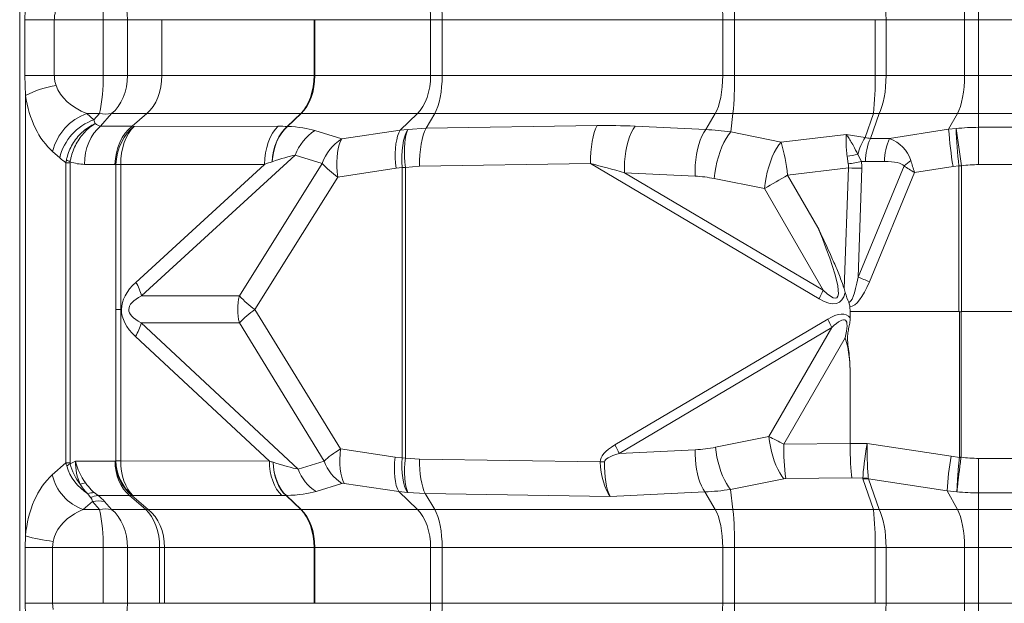
# Model space of a CAD drawing. Extents: x -155 to 164, y 100 to 306.
# Drawn here: x -140 to -128, y 278 to 285 of the extents above; entities that cross this region are included whole.
import ezdxf

# ---------------------------------------------------------------- set-up
doc = ezdxf.new("R2010")
doc.units = 0
doc.header["$MEASUREMENT"] = 0
doc.layers.get('0').update_dxf_attribs({"linetype": 'CONTINUOUS'})

msp = doc.modelspace()

# ---------------------------------------------------------------- linework, layer by layer
at = {"color": 8, "linetype": 'Continuous', "lineweight": 15}
for p, q in [((-139.54905, 292.62553), (-139.54905, 246.89848)), ((-128.65468, 285.51201), (-128.65468, 285.07899)), ((-139.15573, 285.07899), (-139.49046, 285.07899)), ((-139.15573, 285.07899), (-138.60066, 285.07899)), ((-139.15573, 285.07899), (-139.15573, 284.44502)), ((-138.32321, 285.07899), (-138.60066, 285.07899)), ((-138.60066, 284.44502), (-138.60066, 285.07899)), ((-138.32321, 285.07899), (-137.93339, 285.07899)), ((-138.32321, 285.07899), (-138.32321, 284.44502)), ((-137.93339, 285.07899), (-136.20535, 285.07899)), ((-137.93339, 285.07899), (-137.93339, 284.44502)), ((-136.19687, 285.07899), (-136.20535, 285.07899)), ((-136.20535, 284.44502), (-136.20535, 285.07899)), ((-136.19687, 285.07899), (-134.88024, 285.07899)), ((-136.19687, 285.07899), (-136.19687, 284.44502)), ((-134.88024, 285.07899), (-134.74948, 285.07899)), ((-134.88024, 285.07899), (-134.88024, 284.44502)), ((-134.74948, 285.07899), (-131.56196, 285.07899)), ((-134.74948, 285.07899), (-134.74948, 284.44502)), ((-131.56196, 285.07899), (-131.4275, 285.07899)), ((-131.56196, 285.07899), (-131.56196, 284.44502)), ((-131.4275, 285.07899), (-129.83066, 285.07899)), ((-131.4275, 285.07899), (-131.4275, 284.44502)), ((-129.70578, 285.07899), (-129.83066, 285.07899)), ((-129.83066, 284.44502), (-129.83066, 285.07899)), ((-129.70578, 285.07899), (-128.81528, 285.07899)), ((-129.70578, 285.07899), (-129.70578, 284.44502)), ((-128.81528, 285.07899), (-128.65468, 285.07899)), ((-128.81528, 285.07899), (-128.81528, 284.44502)), ((-128.65468, 285.07899), (-128.07359, 285.07899)), ((-128.65468, 285.07899), (-128.65468, 284.44502)), ((-139.15573, 284.44502), (-139.49046, 284.44502)), ((-139.15573, 284.44502), (-138.60066, 284.44502)), ((-138.32321, 284.44502), (-138.60066, 284.44502)), ((-138.32321, 284.44502), (-137.93339, 284.44502)), ((-137.93339, 284.44502), (-136.20535, 284.44502)), ((-136.19687, 284.44502), (-136.20535, 284.44502)), ((-136.19687, 284.44502), (-134.88024, 284.44502)), ((-134.88024, 284.44502), (-134.74948, 284.44502)), ((-134.74948, 284.44502), (-131.56196, 284.44502)), ((-131.56196, 284.44502), (-131.4275, 284.44502)), ((-131.4275, 284.44502), (-129.83066, 284.44502)), ((-129.70578, 284.44502), (-129.83066, 284.44502)), ((-129.70578, 284.44502), (-128.81528, 284.44502)), ((-128.81528, 284.44502), (-128.65468, 284.44502)), ((-128.65468, 284.44502), (-128.65468, 284.01201)), ((-128.65468, 284.44502), (-128.07359, 284.44502)), ((-138.78497, 284.01201), (-138.70526, 283.94149)), ((-138.78497, 284.01201), (-138.64408, 284.01201)), ((-138.70526, 283.94149), (-138.64408, 284.01201)), ((-138.50535, 284.01201), (-138.63058, 283.86767)), ((-138.50535, 284.01201), (-138.10276, 284.01201)), ((-138.10276, 284.01201), (-138.27025, 283.86927)), ((-138.10276, 284.01201), (-136.35585, 284.01201)), ((-136.51033, 283.8659), (-136.35585, 284.01201)), ((-136.35161, 284.01201), (-136.50609, 283.8659)), ((-136.35161, 284.01201), (-135.03071, 284.01201)), ((-135.03071, 284.01201), (-135.22669, 283.82401)), ((-135.03071, 284.01201), (-134.83457, 284.01201)), ((-134.83457, 284.01201), (-134.93289, 283.84523)), ((-134.83457, 284.01201), (-131.64705, 284.01201)), ((-131.64705, 284.01201), (-131.75455, 283.82966)), ((-131.64705, 284.01201), (-131.44535, 284.01201)), ((-131.44535, 284.01201), (-131.47128, 283.80243)), ((-131.44535, 284.01201), (-129.84852, 284.01201)), ((-129.94318, 283.73811), (-129.84852, 284.01201)), ((-129.78608, 284.01201), (-129.88373, 283.72947)), ((-129.78608, 284.01201), (-128.89558, 284.01201)), ((-128.89558, 284.01201), (-128.99528, 283.83279)), ((-128.89558, 284.01201), (-128.65468, 284.01201)), ((-128.65468, 284.01201), (-128.65468, 283.8555)), ((-128.65468, 284.01201), (-128.07359, 284.01201)), ((-138.63058, 283.86767), (-138.27221, 283.86767)), ((-138.27025, 283.86927), (-138.24729, 283.8664)), ((-138.24729, 283.8664), (-136.61169, 283.8676)), ((-136.19512, 283.8188), (-135.89077, 283.72373)), ((-135.89077, 283.72373), (-135.22669, 283.82401)), ((-135.22669, 283.82401), (-135.14043, 283.83244)), ((-135.14043, 283.83244), (-134.93289, 283.84523)), ((-134.93289, 283.84523), (-132.99006, 283.87557)), ((-132.55814, 283.86824), (-131.75455, 283.82966)), ((-131.47128, 283.80243), (-130.89986, 283.68851)), ((-129.66751, 283.72947), (-128.99528, 283.83279)), ((-128.99528, 283.83279), (-128.91009, 283.84144)), ((-128.65468, 283.43169), (-128.65468, 283.8555)), ((-128.65468, 283.8555), (-128.07359, 283.8555)), ((-130.89986, 283.68851), (-130.15996, 283.77429)), ((-130.15996, 283.77429), (-129.94318, 283.73811)), ((-129.88373, 283.72947), (-129.66751, 283.72947)), ((-139.09486, 283.50848), (-139.17457, 283.57899)), ((-139.02309, 283.45371), (-139.01827, 283.48444)), ((-138.97638, 283.4644), (-138.97738, 283.45371)), ((-136.41795, 283.54031), (-138.16423, 281.93879)), ((-136.1136, 283.44524), (-136.41795, 283.54031)), ((-130.13576, 283.43979), (-130.14953, 283.52863)), ((-130.0268, 283.54816), (-129.98665, 283.46883)), ((-129.72352, 283.46706), (-129.93973, 283.46706)), ((-138.97738, 283.45371), (-139.02309, 283.45371)), ((-139.02309, 283.45371), (-139.02309, 280.04199)), ((-138.97738, 283.45371), (-138.97738, 280.04199)), ((-138.46704, 283.43466), (-138.81272, 283.43466)), ((-138.45686, 283.43338), (-138.46704, 283.43466)), ((-138.4016, 283.43338), (-138.45686, 283.43338)), ((-138.45686, 281.78546), (-138.45686, 283.43338)), ((-136.76601, 283.43458), (-138.4016, 283.43338)), ((-138.4016, 283.43338), (-138.4016, 281.78546)), ((-138.22851, 282.09331), (-136.76601, 283.43458)), ((-137.05313, 281.93879), (-136.1136, 283.44524)), ((-135.27224, 283.391), (-135.93632, 283.29072)), ((-135.20424, 283.39943), (-135.27224, 283.391)), ((-135.20424, 280.097), (-135.20424, 283.39943)), ((-135.16627, 283.39943), (-135.20424, 283.39943)), ((-135.00586, 283.41222), (-135.16627, 283.39943)), ((-135.16627, 283.39943), (-135.16627, 280.0966)), ((-133.06303, 283.44256), (-135.00586, 283.41222)), ((-130.46707, 281.90704), (-133.06303, 283.44256)), ((-130.13464, 283.39342), (-130.82473, 283.31341)), ((-130.18316, 282.02315), (-130.13464, 283.39342)), ((-130.02492, 282.15378), (-129.50246, 283.41676)), ((-129.98114, 283.39001), (-130.02492, 282.15378)), ((-128.94537, 283.40896), (-129.38239, 283.34179)), ((-128.8794, 283.41761), (-128.94537, 283.40896)), ((-128.8794, 281.76201), (-128.8794, 283.41761)), ((-128.84901, 283.41762), (-128.84901, 281.76173)), ((-128.07359, 283.43169), (-128.65468, 283.43169)), ((-135.93632, 283.29072), (-136.87585, 281.78426)), ((-132.67839, 283.33912), (-130.41979, 282.00315)), ((-131.8748, 283.30054), (-132.67839, 283.33912)), ((-131.08734, 283.15939), (-131.65876, 283.2733)), ((-130.82473, 283.31341), (-130.481, 282.71806)), ((-129.38239, 283.34179), (-129.89598, 282.10025)), ((-130.41979, 282.00315), (-131.08734, 283.15939)), ((-130.16959, 281.97864), (-130.18316, 282.02315)), ((-138.16423, 281.93879), (-137.05313, 281.93879)), ((-138.4016, 281.78546), (-138.45686, 281.78546)), ((-138.45686, 280.06305), (-138.45686, 281.78546)), ((-138.4016, 281.78546), (-138.4016, 280.06336)), ((-136.87585, 281.78426), (-135.90327, 280.20023)), ((-130.11372, 281.76201), (-130.11741, 281.81663)), ((-132.78655, 280.24499), (-130.36958, 281.67464)), ((-130.11372, 281.76201), (-130.11372, 281.69169)), ((-128.8794, 281.76201), (-130.11372, 281.76201)), ((-128.87334, 281.76), (-128.87334, 280.10539)), ((-128.85491, 281.75983), (-128.85491, 280.10539)), ((-128.84901, 281.76173), (-127.87926, 281.76173)), ((-137.05368, 281.63191), (-138.16838, 281.63191)), ((-138.16838, 281.63191), (-136.38497, 279.97055)), ((-136.08993, 280.06225), (-137.05368, 281.63191)), ((-130.3223, 281.57853), (-132.73927, 280.14888)), ((-131.03719, 280.3403), (-130.3223, 281.57853)), ((-136.71163, 280.06212), (-138.23321, 281.47955)), ((-130.17242, 281.46161), (-130.86874, 280.25555)), ((-130.11372, 281.03373), (-130.11372, 280.26235)), ((-131.64337, 280.21946), (-131.03719, 280.3403)), ((-130.86874, 280.25555), (-130.11372, 280.26235)), ((-130.11372, 280.26235), (-130.11372, 280.26233)), ((-130.11372, 280.26233), (-129.92224, 280.26115)), ((-129.92224, 280.26115), (-128.96827, 280.11601)), ((-135.90327, 280.20023), (-135.28302, 280.10657)), ((-135.28302, 280.10657), (-135.20424, 280.097)), ((-132.73927, 280.14888), (-131.87345, 280.19046)), ((-128.96827, 280.11601), (-128.8734, 280.10437)), ((-128.8734, 280.10437), (-128.87334, 280.10539)), ((-128.87334, 280.10539), (-128.85491, 280.10539)), ((-128.85491, 280.10539), (-128.85524, 280.10233)), ((-139.17897, 279.90411), (-139.02309, 280.04199)), ((-139.02309, 280.04199), (-138.97738, 280.04199)), ((-138.97609, 280.03166), (-138.91579, 280.06208)), ((-138.91579, 280.06208), (-138.46583, 280.06208)), ((-138.46342, 280.06223), (-138.45686, 280.06305)), ((-138.4016, 280.06336), (-136.71163, 280.06212)), ((-136.67072, 280.04815), (-136.67105, 280.04825)), ((-136.38497, 279.97055), (-136.08993, 280.06225)), ((-135.20424, 280.097), (-135.16627, 280.0966)), ((-135.16627, 280.0966), (-135.00701, 280.08453)), ((-135.00701, 280.08453), (-132.95311, 280.05246)), ((-132.95311, 280.05246), (-132.90586, 280.05319)), ((-128.65468, 280.09194), (-128.65468, 279.69984)), ((-128.65468, 280.09194), (-128.07359, 280.09194)), ((-135.88765, 279.80812), (-136.18269, 279.71641)), ((-135.24177, 279.71447), (-135.86202, 279.80813)), ((-130.86742, 279.86117), (-131.4736, 279.74033)), ((-130.09645, 279.8702), (-130.84556, 279.86346)), ((-129.97051, 279.86942), (-130.09645, 279.8702)), ((-129.84852, 279.51201), (-129.9687, 279.85975)), ((-129.01346, 279.72391), (-129.90626, 279.85975)), ((-129.90626, 279.85975), (-129.78608, 279.51201)), ((-138.74343, 279.64842), (-138.77481, 279.69098)), ((-138.70476, 279.70402), (-138.65924, 279.66998)), ((-138.3009, 279.66998), (-138.65924, 279.66998)), ((-138.11553, 279.51201), (-138.3009, 279.66998)), ((-138.26709, 279.67095), (-138.27365, 279.67013)), ((-138.27365, 279.67013), (-138.0881, 279.51201)), ((-136.5719, 279.67002), (-138.26187, 279.67126)), ((-136.51909, 279.67041), (-136.52332, 279.6704)), ((-136.35585, 279.51201), (-136.52332, 279.6704)), ((-136.51909, 279.67041), (-136.35161, 279.51201)), ((-135.14483, 279.7049), (-135.24177, 279.71447)), ((-135.24177, 279.71447), (-135.03071, 279.51201)), ((-135.14039, 279.7045), (-135.14483, 279.7049)), ((-134.94093, 279.69243), (-135.14039, 279.7045)), ((-134.94093, 279.69243), (-134.83457, 279.51201)), ((-132.84111, 279.65964), (-134.94093, 279.69243)), ((-131.76456, 279.71133), (-132.84111, 279.65964)), ((-131.76456, 279.71133), (-131.64705, 279.51201)), ((-131.4736, 279.74033), (-131.44535, 279.51201)), ((-128.90121, 279.71269), (-129.01346, 279.72391)), ((-129.01346, 279.72391), (-128.89558, 279.51201)), ((-128.07359, 279.69984), (-128.65468, 279.69984)), ((-128.65468, 279.69984), (-128.65468, 279.51201)), ((-138.72315, 279.60315), (-138.82619, 279.51201)), ((-138.64408, 279.51201), (-138.72315, 279.60315)), ((-138.58442, 279.60315), (-138.50535, 279.51201)), ((-138.82619, 279.51201), (-138.64408, 279.51201)), ((-138.50535, 279.51201), (-138.11553, 279.51201)), ((-138.0881, 279.51201), (-136.35585, 279.51201)), ((-136.35161, 279.51201), (-135.03071, 279.51201)), ((-135.03071, 279.51201), (-134.83457, 279.51201)), ((-134.83457, 279.51201), (-131.64705, 279.51201)), ((-131.64705, 279.51201), (-131.44535, 279.51201)), ((-131.44535, 279.51201), (-129.84852, 279.51201)), ((-129.78608, 279.51201), (-128.89558, 279.51201)), ((-128.89558, 279.51201), (-128.65468, 279.51201)), ((-128.65468, 279.51201), (-128.07359, 279.51201)), ((-128.65468, 279.51201), (-128.65468, 279.07899)), ((-139.1695, 279.14915), (-139.17656, 279.07899)), ((-139.48622, 279.07899), (-139.17656, 279.07899)), ((-139.17656, 279.07899), (-138.60066, 279.07899)), ((-139.17656, 279.07899), (-139.17656, 278.44502)), ((-138.32321, 279.07899), (-138.60066, 279.07899)), ((-138.60066, 278.44502), (-138.60066, 279.07899)), ((-138.32321, 279.07899), (-137.95895, 279.07899)), ((-138.32321, 279.07899), (-138.32321, 278.44502)), ((-137.95895, 279.07899), (-137.90409, 279.07899)), ((-137.95895, 278.44502), (-137.95895, 279.07899)), ((-137.90409, 279.07899), (-136.20535, 279.07899)), ((-137.90409, 279.07899), (-137.90409, 278.44502)), ((-136.19687, 279.07899), (-136.20535, 279.07899)), ((-136.20535, 278.44502), (-136.20535, 279.07899)), ((-136.19687, 279.07899), (-134.88024, 279.07899)), ((-136.19687, 279.07899), (-136.19687, 278.44502)), ((-134.88024, 279.07899), (-134.74948, 279.07899)), ((-134.88024, 279.07899), (-134.88024, 278.44502)), ((-134.74948, 279.07899), (-131.56196, 279.07899)), ((-134.74948, 279.07899), (-134.74948, 278.44502)), ((-131.56196, 279.07899), (-131.4275, 279.07899)), ((-131.56196, 279.07899), (-131.56196, 278.44502)), ((-131.4275, 279.07899), (-129.83066, 279.07899)), ((-131.4275, 279.07899), (-131.4275, 278.44502)), ((-129.70578, 279.07899), (-129.83066, 279.07899)), ((-129.83066, 278.44502), (-129.83066, 279.07899)), ((-129.70578, 279.07899), (-128.81528, 279.07899)), ((-129.70578, 279.07899), (-129.70578, 278.44502)), ((-128.81528, 279.07899), (-128.65468, 279.07899)), ((-128.81528, 279.07899), (-128.81528, 278.44502)), ((-128.65468, 279.07899), (-128.07359, 279.07899)), ((-128.65468, 279.07899), (-128.65468, 278.44502)), ((-139.48622, 278.44502), (-139.17656, 278.44502)), ((-139.17656, 278.44502), (-139.1695, 278.37486)), ((-139.17656, 278.44502), (-138.60066, 278.44502)), ((-138.32321, 278.44502), (-138.60066, 278.44502)), ((-138.32321, 278.44502), (-137.95895, 278.44502)), ((-137.95895, 278.44502), (-137.90409, 278.44502)), ((-137.90409, 278.44502), (-136.20535, 278.44502)), ((-136.19687, 278.44502), (-136.20535, 278.44502)), ((-136.19687, 278.44502), (-134.88024, 278.44502)), ((-134.88024, 278.44502), (-134.74948, 278.44502)), ((-134.74948, 278.44502), (-131.56196, 278.44502)), ((-131.56196, 278.44502), (-131.4275, 278.44502)), ((-131.4275, 278.44502), (-129.83066, 278.44502)), ((-129.70578, 278.44502), (-129.83066, 278.44502)), ((-129.70578, 278.44502), (-128.81528, 278.44502)), ((-128.81528, 278.44502), (-128.65468, 278.44502)), ((-128.65468, 278.44502), (-128.65468, 278.01201)), ((-128.65468, 278.44502), (-128.07359, 278.44502))]:
    msp.add_line(p, q, dxfattribs=at)
at = {"color": 7, "linetype": 'Continuous', "lineweight": 15}
for p, q in [((-139.49046, 285.07899), (-139.48376, 285.30684)), ((-139.49046, 284.44502), (-139.49046, 285.07899)), ((-139.48376, 284.21718), (-139.49046, 284.44502)), ((-139.48376, 284.21718), (-139.48376, 279.21268)), ((-139.48622, 279.07899), (-139.48376, 279.21268)), ((-139.48622, 278.44502), (-139.48622, 279.07899)), ((-139.48376, 278.31133), (-139.48622, 278.44502))]:
    msp.add_line(p, q, dxfattribs=at)
at = {"color": 8, "linetype": 'Continuous', "lineweight": 15, "flags": 128}
for points in [[(-138.50535, 285.51201), (-138.46573, 285.47567), (-138.4299, 285.43255), (-138.39848, 285.38337), (-138.37201, 285.32899), (-138.35094, 285.27034), (-138.33562, 285.2084), (-138.32632, 285.14426), (-138.32321, 285.07899)], [(-135.03071, 285.51201), (-134.99798, 285.47567), (-134.96838, 285.43255), (-134.94243, 285.38337), (-134.92056, 285.32899), (-134.90315, 285.27034), (-134.89049, 285.2084), (-134.88281, 285.14426), (-134.88024, 285.07899)], [(-134.83457, 285.51201), (-134.81606, 285.47567), (-134.79932, 285.43255), (-134.78464, 285.38337), (-134.77228, 285.32899), (-134.76243, 285.27034), (-134.75528, 285.2084), (-134.75093, 285.14426), (-134.74948, 285.07899)], [(-129.78608, 285.51201), (-129.76861, 285.47567), (-129.75281, 285.43255), (-129.73896, 285.38337), (-129.72729, 285.32899), (-129.718, 285.27034), (-129.71125, 285.2084), (-129.70715, 285.14426), (-129.70578, 285.07899)], [(-128.89558, 285.51201), (-128.87811, 285.47567), (-128.86231, 285.43255), (-128.84846, 285.38337), (-128.83679, 285.32899), (-128.8275, 285.27034), (-128.82075, 285.2084), (-128.81665, 285.14426), (-128.81528, 285.07899)], [(-138.32321, 284.44502), (-138.32632, 284.37976), (-138.33562, 284.31561), (-138.35094, 284.25368), (-138.37201, 284.19502), (-138.39848, 284.14064), (-138.4299, 284.09147), (-138.46573, 284.04834), (-138.50535, 284.01201)], [(-134.88024, 284.44502), (-134.88281, 284.37976), (-134.89049, 284.31561), (-134.90315, 284.25368), (-134.92056, 284.19502), (-134.94243, 284.14064), (-134.96838, 284.09147), (-134.99798, 284.04834), (-135.03071, 284.01201)], [(-134.74948, 284.44502), (-134.75093, 284.37976), (-134.75528, 284.31561), (-134.76243, 284.25368), (-134.77228, 284.19502), (-134.78464, 284.14064), (-134.79932, 284.09147), (-134.81606, 284.04834), (-134.83457, 284.01201)], [(-131.56196, 284.44502), (-131.56342, 284.37976), (-131.56776, 284.31561), (-131.57492, 284.25368), (-131.58476, 284.19502), (-131.59713, 284.14064), (-131.61181, 284.09147), (-131.62854, 284.04834), (-131.64705, 284.01201)], [(-129.70578, 284.44502), (-129.70715, 284.37976), (-129.71125, 284.31561), (-129.718, 284.25368), (-129.72729, 284.19502), (-129.73896, 284.14064), (-129.75281, 284.09147), (-129.76861, 284.04834), (-129.78608, 284.01201)], [(-128.81528, 284.44502), (-128.81665, 284.37976), (-128.82075, 284.31561), (-128.8275, 284.25368), (-128.83679, 284.19502), (-128.84846, 284.14064), (-128.86231, 284.09147), (-128.87811, 284.04834), (-128.89558, 284.01201)], [(-138.63058, 283.86767), (-138.6702, 283.83133), (-138.70602, 283.78821), (-138.73744, 283.73904), (-138.76392, 283.68466), (-138.78499, 283.626), (-138.80031, 283.56407), (-138.8096, 283.49992), (-138.81272, 283.43466)], [(-138.24729, 283.8664), (-138.28942, 283.8303), (-138.32815, 283.78733), (-138.3628, 283.73823), (-138.39277, 283.68385), (-138.41754, 283.62513), (-138.43668, 283.56309), (-138.44986, 283.4988), (-138.45686, 283.43338)], [(-138.24729, 283.8664), (-138.28088, 283.83006), (-138.31125, 283.78694), (-138.33788, 283.73776), (-138.36031, 283.68338), (-138.37817, 283.62473), (-138.39113, 283.56279), (-138.39899, 283.49865), (-138.4016, 283.43338)], [(-136.76601, 283.43458), (-136.76339, 283.49985), (-136.75554, 283.56399), (-136.74257, 283.62592), (-136.72472, 283.68458), (-136.70228, 283.73896), (-136.67565, 283.78814), (-136.64528, 283.83126), (-136.61169, 283.8676)], [(-136.68167, 283.4646), (-136.67482, 283.5256), (-136.66313, 283.58519), (-136.64678, 283.64248), (-136.62602, 283.6966), (-136.60117, 283.74672), (-136.5726, 283.79209), (-136.54075, 283.83202), (-136.50609, 283.8659)], [(-136.68167, 283.4646), (-136.67542, 283.52558), (-136.66433, 283.58516), (-136.64857, 283.64244), (-136.62838, 283.69654), (-136.60406, 283.74667), (-136.57599, 283.79205), (-136.54459, 283.83199), (-136.51033, 283.8659)], [(-135.27224, 283.391), (-135.27834, 283.44942), (-135.28162, 283.50702), (-135.28202, 283.563), (-135.27956, 283.61658), (-135.27425, 283.66701), (-135.26618, 283.71358), (-135.25546, 283.75566), (-135.24223, 283.79264), (-135.22669, 283.82401)], [(-135.20424, 283.39943), (-135.20788, 283.46486), (-135.20807, 283.52916), (-135.20479, 283.59121), (-135.1981, 283.64993), (-135.18812, 283.70431), (-135.17502, 283.75341), (-135.15903, 283.79637), (-135.14043, 283.83244)], [(-135.16627, 283.39943), (-135.17264, 283.45783), (-135.17671, 283.51541), (-135.17844, 283.57137), (-135.17779, 283.62494), (-135.17478, 283.67537), (-135.16945, 283.72195), (-135.16187, 283.76403), (-135.15215, 283.80104), (-135.14043, 283.83244)], [(-135.00586, 283.41222), (-135.00542, 283.47749), (-135.00229, 283.54164), (-134.99651, 283.60357), (-134.98819, 283.66223), (-134.97746, 283.71661), (-134.96451, 283.76578), (-134.94957, 283.8089), (-134.93289, 283.84523)], [(-133.06303, 283.44256), (-133.0626, 283.50783), (-133.05946, 283.57198), (-133.05368, 283.63391), (-133.04536, 283.69257), (-133.03463, 283.74695), (-133.02169, 283.79612), (-133.00675, 283.83924), (-132.99006, 283.87557)], [(-132.67839, 283.33912), (-132.67928, 283.40061), (-132.67699, 283.46263), (-132.67155, 283.52423), (-132.66306, 283.58446), (-132.65163, 283.64239), (-132.63745, 283.69712), (-132.62074, 283.74782), (-132.60175, 283.79369), (-132.58078, 283.83404), (-132.55814, 283.86824)], [(-131.8748, 283.30054), (-131.87569, 283.36202), (-131.8734, 283.42405), (-131.86796, 283.48565), (-131.85947, 283.54587), (-131.84804, 283.6038), (-131.83387, 283.65853), (-131.81715, 283.70923), (-131.79816, 283.75511), (-131.77719, 283.79546), (-131.75455, 283.82966)], [(-131.65876, 283.2733), (-131.65149, 283.33535), (-131.641, 283.39794), (-131.62748, 283.46007), (-131.61113, 283.52073), (-131.59223, 283.57894), (-131.57109, 283.63376), (-131.54803, 283.68429), (-131.52344, 283.72972), (-131.49772, 283.76931), (-131.47128, 283.80243)], [(-135.93632, 283.29072), (-135.94242, 283.34913), (-135.94569, 283.40673), (-135.9461, 283.46272), (-135.94363, 283.5163), (-135.93833, 283.56673), (-135.93026, 283.6133), (-135.91954, 283.65538), (-135.90631, 283.69236), (-135.89077, 283.72373)], [(-131.08734, 283.15939), (-131.08007, 283.22143), (-131.06958, 283.28402), (-131.05606, 283.34615), (-131.03971, 283.40682), (-131.02081, 283.46503), (-130.99967, 283.51984), (-130.97661, 283.57038), (-130.95202, 283.61581), (-130.9263, 283.6554), (-130.89986, 283.68851)], [(-131.03719, 280.3403), (-131.0306, 280.28412), (-131.02111, 280.22744), (-131.00886, 280.17118), (-130.99406, 280.11625), (-130.97695, 280.06354), (-130.9578, 280.01391), (-130.93692, 279.96815), (-130.91465, 279.92701), (-130.89136, 279.89116), (-130.86742, 279.86117)], [(-131.64337, 280.21946), (-131.63678, 280.16328), (-131.62728, 280.1066), (-131.61504, 280.05034), (-131.60024, 279.99541), (-131.58312, 279.9427), (-131.56397, 279.89306), (-131.5431, 279.84731), (-131.52083, 279.80617), (-131.49754, 279.77032), (-131.4736, 279.74033)], [(-135.90327, 280.20023), (-135.9093, 280.14076), (-135.91209, 280.08233), (-135.91159, 280.02599), (-135.9078, 279.97274), (-135.90081, 279.92349), (-135.89071, 279.87914), (-135.87771, 279.84046), (-135.86202, 279.80813)], [(-135.28302, 280.10657), (-135.28905, 280.04709), (-135.29184, 279.98867), (-135.29134, 279.93233), (-135.28756, 279.87907), (-135.28056, 279.82983), (-135.27047, 279.78548), (-135.25746, 279.74679), (-135.24177, 279.71447)], [(-131.87345, 280.19046), (-131.87425, 280.13478), (-131.87218, 280.07862), (-131.86725, 280.02284), (-131.85956, 279.9683), (-131.84922, 279.91585), (-131.83638, 279.86628), (-131.82124, 279.82038), (-131.80405, 279.77884), (-131.78505, 279.7423), (-131.76456, 279.71133)], [(-138.3009, 279.66998), (-138.33678, 279.70289), (-138.36922, 279.74193), (-138.39767, 279.78646), (-138.42164, 279.8357), (-138.44072, 279.88882), (-138.45459, 279.9449), (-138.46301, 280.00299), (-138.46583, 280.06208)], [(-138.4016, 280.06336), (-138.39924, 280.00426), (-138.39212, 279.94617), (-138.38038, 279.89009), (-138.36422, 279.83698), (-138.3439, 279.78774), (-138.31979, 279.74321), (-138.29229, 279.70416), (-138.26187, 279.67126)], [(-136.71163, 280.06212), (-136.70927, 280.00302), (-136.70215, 279.94493), (-136.69041, 279.88885), (-136.67425, 279.83574), (-136.65393, 279.7865), (-136.62982, 279.74197), (-136.60232, 279.70292), (-136.5719, 279.67002)], [(-136.52332, 279.6704), (-136.55408, 279.70222), (-136.58209, 279.73984), (-136.6069, 279.78265), (-136.6281, 279.82997), (-136.64536, 279.88104), (-136.6584, 279.93502), (-136.66701, 279.99106), (-136.67105, 280.04825)], [(-136.67072, 280.04815), (-136.66611, 279.99096), (-136.65694, 279.93493), (-136.64335, 279.88096), (-136.62556, 279.8299), (-136.60386, 279.7826), (-136.57861, 279.7398), (-136.5502, 279.7022), (-136.51909, 279.67041)], [(-135.20424, 280.097), (-135.20727, 280.03777), (-135.20719, 279.97956), (-135.20398, 279.92339), (-135.1977, 279.87022), (-135.18846, 279.82098), (-135.17642, 279.77651), (-135.16179, 279.7376), (-135.14483, 279.7049)], [(-135.16627, 280.0966), (-135.1722, 280.03718), (-135.17552, 279.97882), (-135.17615, 279.92252), (-135.17409, 279.86928), (-135.16938, 279.82004), (-135.1621, 279.77566), (-135.15238, 279.73691), (-135.14039, 279.7045)], [(-135.00701, 280.08453), (-135.00661, 280.02543), (-135.00378, 279.96734), (-134.99854, 279.91126), (-134.99101, 279.85814), (-134.98129, 279.8089), (-134.96957, 279.76437), (-134.95604, 279.72533), (-134.94093, 279.69243)], [(-138.50535, 279.51201), (-138.46573, 279.47567), (-138.4299, 279.43255), (-138.39848, 279.38338), (-138.37201, 279.329), (-138.35094, 279.27034), (-138.33562, 279.2084), (-138.32632, 279.14426), (-138.32321, 279.07899)], [(-135.03071, 279.51201), (-134.99798, 279.47567), (-134.96838, 279.43255), (-134.94243, 279.38338), (-134.92056, 279.329), (-134.90315, 279.27034), (-134.89049, 279.2084), (-134.88281, 279.14426), (-134.88024, 279.07899)], [(-134.83457, 279.51201), (-134.81606, 279.47567), (-134.79932, 279.43255), (-134.78464, 279.38338), (-134.77228, 279.329), (-134.76243, 279.27034), (-134.75528, 279.2084), (-134.75093, 279.14426), (-134.74948, 279.07899)], [(-131.64705, 279.51201), (-131.62854, 279.47567), (-131.61181, 279.43255), (-131.59713, 279.38338), (-131.58476, 279.329), (-131.57492, 279.27034), (-131.56776, 279.2084), (-131.56342, 279.14426), (-131.56196, 279.07899)], [(-129.78608, 279.51201), (-129.76861, 279.47567), (-129.75281, 279.43255), (-129.73896, 279.38338), (-129.72729, 279.329), (-129.718, 279.27034), (-129.71125, 279.2084), (-129.70715, 279.14426), (-129.70578, 279.07899)], [(-128.89558, 279.51201), (-128.87811, 279.47567), (-128.86231, 279.43255), (-128.84846, 279.38338), (-128.83679, 279.329), (-128.8275, 279.27034), (-128.82075, 279.2084), (-128.81665, 279.14426), (-128.81528, 279.07899)], [(-138.32321, 278.44502), (-138.32632, 278.37976), (-138.33562, 278.31561), (-138.35094, 278.25368), (-138.37201, 278.19502), (-138.39848, 278.14064), (-138.4299, 278.09147), (-138.46573, 278.04834), (-138.50535, 278.01201)], [(-134.88024, 278.44502), (-134.88281, 278.37976), (-134.89049, 278.31561), (-134.90315, 278.25368), (-134.92056, 278.19502), (-134.94243, 278.14064), (-134.96838, 278.09147), (-134.99798, 278.04834), (-135.03071, 278.01201)], [(-134.74948, 278.44502), (-134.75093, 278.37976), (-134.75528, 278.31561), (-134.76243, 278.25368), (-134.77228, 278.19502), (-134.78464, 278.14064), (-134.79932, 278.09147), (-134.81606, 278.04834), (-134.83457, 278.01201)], [(-131.56196, 278.44502), (-131.56342, 278.37976), (-131.56776, 278.31561), (-131.57492, 278.25368), (-131.58476, 278.19502), (-131.59713, 278.14064), (-131.61181, 278.09147), (-131.62854, 278.04834), (-131.64705, 278.01201)], [(-129.70578, 278.44502), (-129.70715, 278.37976), (-129.71125, 278.31561), (-129.718, 278.25368), (-129.72729, 278.19502), (-129.73896, 278.14064), (-129.75281, 278.09147), (-129.76861, 278.04834), (-129.78608, 278.01201)], [(-128.81528, 278.44502), (-128.81665, 278.37976), (-128.82075, 278.31561), (-128.8275, 278.25368), (-128.83679, 278.19502), (-128.84846, 278.14064), (-128.86231, 278.09147), (-128.87811, 278.04834), (-128.89558, 278.01201)]]:
    msp.add_lwpolyline(points, dxfattribs=at)
at = {"color": 8, "linetype": 'Continuous', "lineweight": 15}
for centre, radius, start, end in [((-140.32568, 285.12474), 1.72562, 358.48105, 12.969034), ((-132.59056, 285.10953), 1.02905, 358.299735, 21.115874), ((-135.96691, 285.11564), 4.53957, 359.53746, 4.690981), ((-140.32566, 284.39928), 1.72561, 347.03091, 1.518944), ((-135.54839, 284.39809), 4.12116, 354.624557, 0.652531), ((-133.9529, 284.39813), 4.12251, 354.625698, 0.6517), ((-138.96435, 283.21827), 1.12588, 98.732841, 117.473579), ((-138.58597, 283.44118), 0.60452, 109.21944, 166.822434), ((-138.50627, 283.37068), 0.6045, 109.218316, 166.823249), ((-138.57471, 284.44752), 0.441, 260.950428, 279.049572), ((-136.35373, 283.61293), 0.39908, 89.695607, 90.304393), ((-129.8173, 284.56383), 0.5527, 266.761902, 273.238098), ((-136.50821, 283.52004), 0.34587, 89.648778, 90.351222), ((-135.89775, 283.35246), 0.55308, 122.524678, 160.144637), ((-124.14541, 284.18906), 4.86294, 184.201381, 189.23114), ((-236.79105, 268.0784), 109.02649, 8.0879295, 8.3129543), ((-124.06416, 283.9793), 4.84789, 181.629593, 186.653453), ((-135.59342, 283.25741), 0.55305, 122.523421, 160.1456), ((-132.97076, 283.07865), 2.15883, 6.242908, 16.409215), ((-129.47792, 283.41993), 0.56366, 145.632254, 166.849544), ((-129.30096, 283.46791), 0.63877, 155.828382, 180.076667), ((-129.08478, 283.46792), 0.63873, 155.827651, 180.077397), ((-138.81477, 283.85591), 0.42356, 241.285012, 247.56996), ((-130.23507, 284.46139), 0.93668, 275.23985, 282.847032), ((-130.41335, 285.26251), 1.84374, 278.659274, 283.381162), ((-128.73606, 282.52084), 1.179, 125.771407, 130.544891), ((-135.23589, 284.27325), 1.20664, 223.330652, 234.515371), ((-129.99467, 286.23969), 2.84971, 267.184704, 270.271999), ((-128.85155, 260.01532), 23.40231, 89.993775, 90.068171), ((-125.51952, 273.96691), 10.74719, 119.579861, 121.202998), ((-102.14642, 349.11647), 72.53421, 247.3966289, 247.5069113), ((-138.77603, 281.77494), 0.63336, 14.992416, 30.176864), ((-131.90237, 282.67281), 1.6268, 331.91894, 335.691986), ((-136.44233, 281.78425), 0.63004, 165.801577, 193.992942), ((-136.17548, 282.76669), 1.20652, 223.329477, 234.515308), ((-136.17621, 280.78767), 1.21766, 125.070098, 136.105712), ((-131.8055, 280.90853), 1.62752, 24.309948, 28.081379), ((-138.77896, 281.80172), 0.63375, 329.445445, 344.457422), ((-134.22465, 279.47785), 1.62992, 24.311584, 28.077507), ((-127.79187, 280.24068), 3.07691, 179.723073, 187.04213), ((-124.76632, 279.43306), 4.25709, 170.768307, 176.082356), ((-129.60981, 273.48117), 6.66401, 83.498373, 83.655461), ((-138.79512, 279.71591), 0.36393, 119.81863, 127.180032), ((-137.93419, 280.0764), 0.52941, 181.533233, 230.119577), ((-137.92764, 280.07722), 0.52941, 181.533137, 230.119673), ((-135.61782, 280.23045), 0.50117, 199.609094, 237.425301), ((-138.646, 280.02889), 0.54738, 193.176911, 250.78137), ((-135.91285, 280.13874), 0.50118, 199.609414, 237.42498), ((-138.68534, 279.20758), 0.6165, 100.829246, 106.718077), ((-129.98441, 279.29525), 0.57433, 82.382837, 88.613257), ((-129.93748, 279.30612), 0.5545, 86.772418, 93.227582), ((-138.67724, 279.3615), 0.34362, 94.593445, 106.496225), ((-138.62765, 279.37152), 0.30013, 96.042396, 112.692344), ((-138.65379, 279.16764), 0.441, 80.950428, 99.049572), ((-138.57471, 279.07633), 0.44116, 80.953845, 99.046155), ((-140.32567, 279.12474), 1.72561, 358.481, 12.969084), ((-138.10182, 279.82495), 0.31325, 267.490598, 272.509402), ((-136.35373, 279.85788), 0.34587, 269.648778, 270.351222), ((-135.5484, 279.12593), 4.12117, 359.347446, 5.375441), ((-129.8173, 278.95969), 0.55319, 86.764777, 93.235223), ((-133.95291, 279.12589), 4.12252, 359.348277, 5.3743), ((-139.02499, 280.67296), 1.53065, 252.559333, 264.582708), ((-135.5484, 278.39809), 4.12117, 354.624559, 0.652554)]:
    msp.add_arc(centre, radius, start, end, dxfattribs=at)
for centre, major_axis, ratio, start_param, end_param in [((-138.27212, 284.44502), (0, 0.5), 0.67745505, 3.66519143, 4.71238898), ((-136.50636, 284.44502), (0, 0.5), 0.60202037, 3.66519143, 4.71238898), ((-136.50636, 284.44502), (0, 0.5), 0.61898232, 3.66519143, 4.71238898), ((-138.41521, 284.44502), (-0.73953, 0), 0.67610717, 0.22986253, 1.04719755), ((-138.84822, 284.44502), (0, 1), 0.65270364, 1.80065886, 2.61799388), ((-138.56926, 284.58129), (0.0414, 0.77854), 0.23337696, 2.54762531, 2.65394616), ((-138.56226, 284.58936), (0.048, 0.72472), 0.41444841, 2.86314876, 3.0735196), ((-138.10276, 283.43466), (0.03112, 0.49949), 0.72723865, 0.56887612, 1.61607367), ((-142.71826, 284.01201), (-4.45775, 0.12628), 0.05823294, 3.07076546, 3.07714715), ((-137.85978, 283.28978), (-1.83284, -0.41421), 0.21980514, 3.83656064, 3.91482243), ((-137.84304, 283.30125), (-1.80896, -0.39417), 0.22630448, 3.5201355, 3.83275411), ((-132.35553, 283.31326), (-1.992, 0.16309), 0.27055785, 4.83640169, 5.05864462), ((-129.85193, 284.48679), (0.03192, 0.75732), 0.62015053, 3.01437982, 3.14186841), ((-129.94701, 283.24116), (-0.45331, -0.36578), 0.8049614, 2.82991939, 3.59292138), ((-139.00227, 284.58129), (-0.21244, 1.18504), 0.46190102, 2.61303448, 2.73591772), ((-138.92654, 284.58936), (-0.18134, 1.14943), 0.60783367, 2.81854438, 3.04599065), ((-137.70507, 282.85677), (-1.45642, -0.691), 0.1010971, 3.88643184, 3.96469363), ((-137.69257, 282.86823), (-1.43208, -0.66988), 0.10502236, 3.56820054, 3.88081916), ((-131.89409, 283.08063), (-1.90546, -0.39838), 0.43119642, 3.03578263, 3.1292346), ((-129.96484, 284.53124), (-0.06036, 1.06318), 0.76393554, 3.04062698, 3.09824593), ((-130.05992, 283.28561), (-0.56498, -0.11513), 0.24822936, 3.26200407, 4.02500606), ((-129.352, 283.33261), (-0.15717, 0.4817), 0.05142395, 1.24870407, 1.53495846), ((-132.27044, 282.88024), (-1.83363, 0.62686), 0.16226027, 4.99181512, 5.21405805), ((-132.007, 283.12508), (-1.87216, -0.30977), 0.25928539, 3.05836544, 3.15181742), ((-129.352, 283.33261), (-0.43069, 0.26688), 0.01621362, 1.22398085, 1.51023524), ((-134.39422, 289.33884), (-4.12544, 7.42269), 0.05657831, 2.95373715, 3.58025278), ((-129.86156, 290.00029), (0.26614, 8.13209), 0.04346626, 3.13214339, 3.40882463), ((-135.03737, 281.78426), (-3.35541, 0), 0.29802644, 5.96898636, 6.59281783), ((-129.89195, 290.00947), (0.23745, 8.1933), 0.10403217, 3.15562548, 3.40872443), ((-135.34639, 281.78426), (-2.96289, 0), 0.16875424, 5.96898636, 6.59281783), ((-134.23616, 289.33884), (-3.99196, 7.47551), 0.11332045, 2.95727871, 3.26701694), ((-130.05316, 284.58943), (-0.01288, 2.82412), 0.11903088, 2.74987757, 2.8696749), ((-134.13867, 274.24284), (3.99196, 7.47551), 0.11332045, 6.23979454, 6.46749925), ((-134.29673, 274.24284), (4.12544, 7.42269), 0.05657831, 6.07762034, 6.47104081), ((-128.84901, 254.53538), (-0.0304, 27.22663), 0.0183304, 6.27102835, 6.28316484), ((-128.84901, 254.58542), (0, -27.17631), 0.01839838, 3.14159265, 3.15339469), ((-130.84112, 280.22814), (-0.44575, 0.22794), 0.02370128, 4.78651055, 5.17993102), ((-124.03811, 280.46313), (-8.9149, -0.414), 0.1067458, 6.08461674, 6.27969959), ((-130.08028, 280.26229), (-0.00064, 0.45277), 0.07385194, 1.57061133, 2.61784172), ((-129.89472, 280.26115), (0.07189, 0.4523), 0.05934712, 1.58022915, 2.62745955), ((-129.89472, 280.26115), (-0.00022, 0.45798), 0.06008939, 1.57076706, 2.61799745), ((-135.68933, 280.17105), (-0.45392, -0.21594), 0.25210197, 5.08000471, 5.66104144), ((-124.19617, 280.46313), (-8.70966, -0.41142), 0.05191947, 6.08483193, 6.27991478), ((-138.37531, 280.26816), (-0.62358, -0.30403), 0.61785856, 6.09402845, 6.17893551), ((-138.63797, 280.03583), (-0.28669, 0.35059), 0.78046402, 1.074839, 1.98031982), ((-138.61756, 280.26816), (-0.35435, -0.24557), 0.25455631, 6.10857424, 6.19348131), ((-138.63797, 280.03583), (-0.21605, 0.398), 0.70465607, 1.215234, 1.79749269), ((-138.58592, 280.06208), (0.00432, 0.48017), 0.686929, 1.57697205, 2.15923074), ((-138.58592, 280.06208), (-0.20063, 0.43326), 0.65513864, 1.27625005, 1.85850874), ((-138.46463, 280.11663), (0.00187, 0.05454), 0.59399396, 3.16191133, 3.23633853), ((-138.09257, 280.03608), (-0.5, 0.01691), 0.04280317, 5.3801062, 5.53006249), ((-137.61162, 280.61262), (-1.38755, 0.64393), 0.10815073, 2.32563232, 2.36463603), ((-137.60086, 280.6026), (-1.36502, 0.62415), 0.11229167, 2.37056061, 2.71852363), ((-132.76406, 280.05174), (-0.02473, 0.453), 0.4161382, 1.54649836, 2.59388602), ((-132.76406, 280.05174), (0.00739, 0.45354), 0.31263384, 1.57269041, 2.62007806), ((-138.86804, 279.07899), (0, 0.95276), 0.65270364, 0.52359878, 1.43001376), ((-135.82558, 279.77895), (-0.06784, 0.02475), 0.26147981, 5.37159092, 5.95262765), ((-130.85729, 279.83604), (-0.0558, -0.00801), 0.46997347, 4.4338272, 4.82724767), ((-122.34028, 279.54752), (-7.63022, 0.32396), 0.06221767, 0.00431922, 0.0245003), ((-122.35813, 279.1145), (-7.55015, 0.75141), 0.02971811, 0.00612897, 0.02631004), ((-140.18731, 278.93725), (-1.66435, -0.56002), 0.41048064, 3.30877721, 3.43309258), ((-138.13476, 280.11663), (0.29767, 0.40259), 0.65167775, 3.55793752, 3.63236472), ((-138.23267, 279.64398), (-0.04657, 0.02024), 0.39255246, 5.547663, 5.69761928), ((-137.75171, 280.22052), (-1.73027, 0.39543), 0.2213569, 2.37045951, 2.40946322), ((-137.73711, 280.2105), (-1.70814, 0.37658), 0.22785785, 2.41356959, 2.76153261), ((-140.36945, 278.50424), (-1.63208, -1.13654), 0.19740114, 3.04207525, 3.16639062), ((-138.47594, 279.07899), (-0.70049, 0), 0.71378862, 5.23598776, 6.14240274), ((-138.27212, 279.07899), (0, 0.5), 0.6263443, 4.71238898, 5.75958653), ((-138.27212, 279.07899), (0, 0.5), 0.73606775, 4.71238898, 5.75958653), ((-136.50636, 279.07899), (0, 0.5), 0.60202037, 4.71238898, 5.75958653), ((-136.50636, 279.07899), (0, 0.5), 0.61898232, 4.71238898, 5.75958653)]:
    msp.add_ellipse(centre, major_axis=major_axis, ratio=ratio, start_param=start_param, end_param=end_param, dxfattribs=at)
for points, knots in [([(-139.13528, 285.19292), (-139.13972, 285.1788), (-139.1487, 285.15022), (-139.1549, 285.11139), (-139.15551, 285.08738), (-139.15573, 285.07899)], [0, 0, 0, 0, 0.388373118, 0.786486113, 1, 1, 1, 1]), ([(-139.15573, 284.44502), (-139.15505, 284.42982), (-139.15368, 284.39892), (-139.14503, 284.3609), (-139.1378, 284.33879), (-139.13528, 284.3311)], [0, 0, 0, 0, 0.38671452, 0.78647907, 1, 1, 1, 1]), ([(-138.69097, 283.89802), (-138.69166, 283.89772), (-138.71622, 283.8869), (-138.76377, 283.86098), (-138.82942, 283.81136), (-138.8883, 283.75125), (-138.93898, 283.68281), (-138.97936, 283.6078), (-139.00496, 283.54067), (-139.0148, 283.49909), (-139.01827, 283.48444)], [0, 0, 0, 0, 0.004373531, 0.156240589, 0.308107337, 0.460588209, 0.613068387, 0.765148771, 0.91722601, 1, 1, 1, 1]), ([(-138.69097, 283.89802), (-138.69123, 283.89787), (-138.71285, 283.88552), (-138.7544, 283.85687), (-138.81194, 283.80283), (-138.86322, 283.7393), (-138.90745, 283.66776), (-138.94268, 283.59028), (-138.96494, 283.52153), (-138.9734, 283.47928), (-138.97638, 283.4644)], [0, 0, 0, 0, 0.0018804, 0.15724457, 0.30811994, 0.46060266, 0.61308281, 0.76515881, 0.91723161, 1, 1, 1, 1]), ([(-131.75455, 283.82966), (-131.70781, 283.82724), (-131.61411, 283.82238), (-131.51896, 283.80909), (-131.47128, 283.80243)], [0, 0, 0, 0, 0.49881348, 1, 1, 1, 1]), ([(-128.91009, 283.84144), (-128.86772, 283.84553), (-128.78283, 283.85372), (-128.69745, 283.85491), (-128.65468, 283.8555)], [0, 0, 0, 0, 0.49906675, 1, 1, 1, 1]), ([(-130.14953, 283.52863), (-130.15152, 283.54688), (-130.15551, 283.58338), (-130.15837, 283.6286), (-130.16041, 283.67723), (-130.16098, 283.72654), (-130.16036, 283.75954), (-130.15996, 283.774), (-130.15996, 283.77429)], [0, 0, 0, 0, 0.1808299, 0.36169752, 0.4848439, 0.7397998, 0.99479682, 1, 1, 1, 1]), ([(-130.15996, 283.77429), (-130.15968, 283.77394), (-130.14839, 283.75998), (-130.12621, 283.72908), (-130.09849, 283.68347), (-130.06588, 283.62521), (-130.04348, 283.58104), (-130.0268, 283.54816)], [0, 0, 0, 0, 0.00662779, 0.26562681, 0.51776361, 0.64097831, 1, 1, 1, 1]), ([(-128.65468, 283.43169), (-128.68711, 283.43108), (-128.75214, 283.42985), (-128.81666, 283.42171), (-128.84901, 283.41762)], [0, 0, 0, 0, 0.49871349, 1, 1, 1, 1]), ([(-131.65876, 283.2733), (-131.69463, 283.27987), (-131.76653, 283.29303), (-131.83865, 283.29803), (-131.8748, 283.30054)], [0, 0, 0, 0, 0.49879866, 1, 1, 1, 1]), ([(-130.481, 282.71806), (-130.48053, 282.71708), (-130.43465, 282.62062), (-130.36699, 282.47589), (-130.2816, 282.28239), (-130.22566, 282.14811), (-130.1959, 282.06061), (-130.18316, 282.02315)], [0, 0, 0, 0, 0.00430254, 0.42345025, 0.63326337, 0.84303539, 1, 1, 1, 1]), ([(-130.11741, 281.81663), (-130.11977, 281.83124), (-130.12265, 281.84917), (-130.12972, 281.86563), (-130.13103, 281.86867)], [0, 0, 0, 0, 0.815224456, 1, 1, 1, 1]), ([(-130.11372, 281.69169), (-130.1151, 281.67078), (-130.11788, 281.62866), (-130.13201, 281.56602), (-130.14419, 281.50148), (-130.14471, 281.42326), (-130.13326, 281.33454), (-130.11664, 281.20145), (-130.11489, 281.1008), (-130.11372, 281.03373)], [0, 0, 0, 0, 0.09486668, 0.19107396, 0.290783, 0.39204988, 0.5440762, 0.69616616, 1, 1, 1, 1]), ([(-128.85491, 281.75983), (-128.85657, 281.75892), (-128.8599, 281.75708), (-128.86547, 281.75667), (-128.87001, 281.75799), (-128.87237, 281.75942), (-128.87334, 281.76)], [0, 0, 0, 0, 0.28751384, 0.57766615, 0.82720232, 1, 1, 1, 1]), ([(-130.11372, 281.03373), (-130.11415, 281.06933), (-130.115, 281.14053), (-130.12375, 281.24794), (-130.13973, 281.35534), (-130.1592, 281.42652), (-130.17223, 281.46109), (-130.17242, 281.46161)], [0, 0, 0, 0, 0.24609255, 0.49211741, 0.74444653, 0.99619029, 1, 1, 1, 1]), ([(-131.87345, 280.19046), (-131.83514, 280.19311), (-131.75833, 280.19842), (-131.68175, 280.21243), (-131.64337, 280.21946)], [0, 0, 0, 0, 0.49871308, 1, 1, 1, 1]), ([(-128.8734, 280.10437), (-128.87584, 280.07904), (-128.88072, 280.02838), (-128.88707, 279.95453), (-128.89245, 279.88504), (-128.89687, 279.81916), (-128.89996, 279.7602), (-128.90101, 279.72708), (-128.9012, 279.71292), (-128.90121, 279.71269)], [0, 0, 0, 0, 0.15990853, 0.31981206, 0.47968759, 0.63956484, 0.81834999, 0.99713244, 1, 1, 1, 1]), ([(-128.85524, 280.10233), (-128.8584, 280.07708), (-128.86472, 280.02658), (-128.87371, 279.95303), (-128.882, 279.88386), (-128.88965, 279.81835), (-128.89624, 279.75978), (-128.89975, 279.72694), (-128.90118, 279.71292), (-128.90121, 279.71269)], [0, 0, 0, 0, 0.15990554, 0.31980905, 0.47968472, 0.63956395, 0.81835023, 0.99713616, 1, 1, 1, 1]), ([(-128.85491, 280.10539), (-128.82172, 280.1015), (-128.7552, 280.0937), (-128.68824, 280.09253), (-128.65468, 280.09194)], [0, 0, 0, 0, 0.49892607, 1, 1, 1, 1]), ([(-138.77481, 279.69098), (-138.78456, 279.70039), (-138.81659, 279.73133), (-138.84377, 279.77066), (-138.86268, 279.79803)], [0, 0, 0, 0, 0.30440609, 1, 1, 1, 1]), ([(-138.80117, 279.81311), (-138.77984, 279.78532), (-138.74928, 279.74551), (-138.71509, 279.71365), (-138.70476, 279.70402)], [0, 0, 0, 0, 0.6978101, 1, 1, 1, 1]), ([(-131.4736, 279.74033), (-131.5223, 279.73327), (-131.61993, 279.71913), (-131.71628, 279.71393), (-131.76456, 279.71133)], [0, 0, 0, 0, 0.49887365, 1, 1, 1, 1]), ([(-128.65468, 279.69984), (-128.6958, 279.70038), (-128.77818, 279.70147), (-128.86015, 279.70895), (-128.90121, 279.71269)], [0, 0, 0, 0, 0.49919058, 1, 1, 1, 1])]:
    msp.add_open_spline(points, degree=3, knots=knots, dxfattribs=at)

doc.saveas('drawing.dxf')
